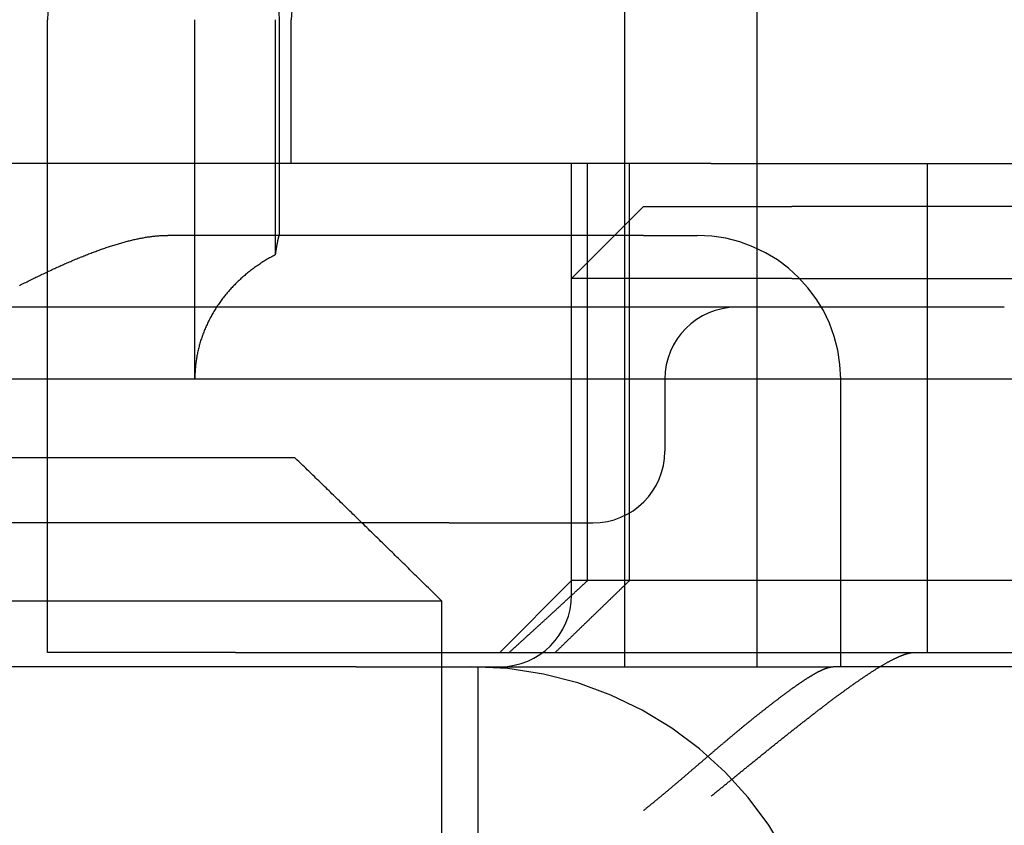
# Model space of a CAD drawing. Extents: x 179 to 1529, y 319 to 1369.
# Drawn here: x 425 to 432, y 1307 to 1312 of the extents above; entities that cross this region are included whole.
import ezdxf

# ---------------------------------------------------------------- set-up
doc = ezdxf.new("R2010")
doc.units = 0
doc.header["$LTSCALE"] = 4
doc.linetypes.add('HIDDEN', pattern=[9.525, 6.35, -3.175])
for name, color, linetype in [('AM_3', 2, 'HIDDEN'), ('OBRYS', 7, 'CONTINUOUS'), ('SKRYTÁ__ISO_', 2, 'HIDDEN'), ('VIDITELNÁ__ISO_', 7, 'CONTINUOUS')]:
    doc.layers.add(name, color=color, linetype=linetype)

# ---------------------------------------------------------------- blocks, each defined once
blk = doc.blocks.new('A$C4B7440DB')
at = {"layer": 'SKRYTÁ__ISO_'}
for p, q in [((14.5, 3.767), (14.5, 25.767)), ((13.5, 9.4182), (13.5, 20.1157)), ((15, 9.4182), (15, 20.1157)), ((12.5, 10.0651), (12.5, 14.267)), ((16, 7.5955), (16, 13.5955)), ((12.6, 10.9067), (12.6, 12.2145)), ((12.6, 12.2145), (17, 12.2145)), ((15.5, 8.067), (15.5, 11.3761)), ((14.5, 11.1888), (17, 11.1888)), ((12.6, 10.9067), (12.6, 6.5272)), ((17, 10.6296), (15.364, 10.6296)), ((15.5, 10.5998), (17, 10.5998)), ((16, 10.5174), (17, 10.5174)), ((12.5, 10.0651), (12.5, 9.3577)), ((13.5, 9.4182), (13.5, 8.4182)), ((15, 7.4182), (15, 9.4182)), ((12.5, 9.3577), (12.5, 7.0958)), ((5.5, 9.217), (12.5, 9.217)), ((13.1, 8.567), (12.6, 9.067)), ((13, 8.567), (15.2, 8.567)), ((13.1, 3.567), (13.1, 8.567)), ((13.1, 8.567), (16, 8.567)), ((15.2, 7.2773), (15.2, 8.567)), ((15.7, 8.067), (15.2, 8.567)), ((13.1, 8.4551), (16, 8.4551)), ((17.5, 8.1998), (12.5, 8.1998)), ((13.1, 8.1631), (16, 8.1631)), ((15.5, 8.067), (15.5, 7.6941)), ((15.7, 8.067), (15.7, 7.0352)), ((14.5, 7.9182), (14, 7.9182)), ((16, 7.5955), (16, 6.0912)), ((15, 5.5557), (15, 7.4182)), ((12.5, 7.2763), (17.5, 7.2763)), ((15.2, 7.0352), (15.2, 7.2773)), ((12.5, 7.0958), (12.5, 6.7457)), ((15.2, 7.0352), (15.2, 5.0987)), ((15.7, 5.0987), (15.7, 7.0352)), ((12.5, 5.431), (12.5, 6.7457)), ((12.5, 6.6941), (14.5, 6.6941)), ((12.6, 6.5272), (12.6, 6.1784)), ((12.6, 6.1784), (12.6, 1.7774)), ((12.6, 6.0912), (16, 6.0912)), ((16, 6.0912), (16, 3.567))]:
    blk.add_line(p, q, dxfattribs=at)
for points in [[(15.1509, 12.4099, 0), (15.1554, 12.401, 0), (15.1599, 12.392, 0), (15.1644, 12.3831, 0), (15.1689, 12.3742, 0), (15.1734, 12.3653, 0), (15.1778, 12.3564, 0), (15.1822, 12.3475, 0), (15.1867, 12.3386, 0), (15.191, 12.3297, 0), (15.1954, 12.3209, 0), (15.1997, 12.312, 0), (15.2041, 12.3032, 0), (15.2084, 12.2944, 0), (15.2127, 12.2856, 0), (15.2169, 12.2768, 0), (15.2212, 12.268, 0), (15.2254, 12.2592, 0), (15.2296, 12.2504, 0), (15.2337, 12.2417, 0), (15.2379, 12.233, 0), (15.242, 12.2242, 0), (15.2461, 12.2155, 0), (15.2502, 12.2068, 0), (15.2543, 12.1981, 0), (15.2583, 12.1895, 0), (15.2623, 12.1808, 0), (15.2663, 12.1722, 0), (15.2703, 12.1635, 0), (15.2742, 12.1549, 0), (15.2781, 12.1463, 0), (15.282, 12.1377, 0), (15.2859, 12.1291, 0), (15.2897, 12.1205, 0), (15.2935, 12.112, 0), (15.2973, 12.1034, 0), (15.3011, 12.0949, 0), (15.3048, 12.0864, 0), (15.3085, 12.0779, 0), (15.3122, 12.0694, 0), (15.3159, 12.061, 0), (15.3195, 12.0525, 0), (15.3231, 12.0441, 0), (15.3267, 12.0356, 0), (15.3302, 12.0272, 0), (15.3338, 12.0188, 0), (15.3372, 12.0105, 0), (15.3407, 12.0021, 0), (15.3441, 11.9937, 0), (15.3476, 11.9854, 0), (15.3509, 11.9771, 0), (15.3543, 11.9688, 0), (15.3576, 11.9605, 0), (15.3609, 11.9522, 0), (15.3641, 11.944, 0), (15.3674, 11.9357, 0), (15.3706, 11.9275, 0), (15.3737, 11.9193, 0), (15.3769, 11.9111, 0), (15.38, 11.9029, 0), (15.383, 11.8948, 0), (15.3861, 11.8866, 0), (15.3891, 11.8785, 0), (15.3921, 11.8704, 0), (15.395, 11.8623, 0), (15.3979, 11.8542, 0), (15.4008, 11.8462, 0), (15.4036, 11.8381, 0), (15.4064, 11.8301, 0), (15.4092, 11.8221, 0), (15.412, 11.8141, 0), (15.4147, 11.8061, 0), (15.4174, 11.7982, 0), (15.42, 11.7902, 0), (15.4226, 11.7823, 0), (15.4252, 11.7744, 0), (15.4277, 11.7665, 0), (15.4303, 11.7587, 0), (15.4327, 11.7508, 0), (15.4352, 11.743, 0), (15.4375, 11.7352, 0), (15.4399, 11.7274, 0), (15.4422, 11.7196, 0), (15.4445, 11.7119, 0), (15.4467, 11.7041, 0), (15.4489, 11.6964, 0), (15.4511, 11.6887, 0), (15.4532, 11.681, 0), (15.4553, 11.6734, 0), (15.4573, 11.6657, 0), (15.4593, 11.6581, 0), (15.4613, 11.6505, 0), (15.4632, 11.6429, 0), (15.4651, 11.6353, 0), (15.4669, 11.6278, 0), (15.4687, 11.6202, 0), (15.4704, 11.6127, 0), (15.4721, 11.6052, 0), (15.4738, 11.5978, 0), (15.4754, 11.5903, 0), (15.4769, 11.5829, 0), (15.4784, 11.5755, 0), (15.4799, 11.5681, 0), (15.4813, 11.5607, 0), (15.4827, 11.5533, 0), (15.484, 11.546, 0), (15.4852, 11.5387, 0), (15.4865, 11.5314, 0), (15.4876, 11.5241, 0), (15.4888, 11.5169, 0), (15.4898, 11.5096, 0), (15.4908, 11.5024, 0), (15.4918, 11.4952, 0), (15.4927, 11.488, 0), (15.4936, 11.4809, 0), (15.4944, 11.4738, 0), (15.4952, 11.4666, 0), (15.4959, 11.4596, 0), (15.4965, 11.4525, 0), (15.4971, 11.4454, 0), (15.4977, 11.4384, 0), (15.4981, 11.4314, 0), (15.4986, 11.4244, 0), (15.499, 11.4174, 0), (15.4993, 11.4105, 0), (15.4995, 11.4036, 0), (15.4997, 11.3967, 0), (15.4999, 11.3898, 0), (15.5, 11.3829, 0), (15.5, 11.3761, 0)], [(15.364, 10.6296, 0), (15.3599, 10.6375, 0), (15.3557, 10.6454, 0), (15.3514, 10.6532, 0), (15.3471, 10.661, 0), (15.3428, 10.6688, 0), (15.3383, 10.6765, 0), (15.3339, 10.6842, 0), (15.3293, 10.6918, 0), (15.3248, 10.6994, 0), (15.3201, 10.707, 0), (15.3154, 10.7145, 0), (15.3107, 10.7219, 0), (15.3059, 10.7293, 0), (15.301, 10.7367, 0), (15.2961, 10.7441, 0), (15.2912, 10.7513, 0), (15.2862, 10.7586, 0), (15.2811, 10.7658, 0), (15.276, 10.7729, 0), (15.2708, 10.78, 0), (15.2656, 10.7871, 0), (15.2603, 10.7941, 0), (15.255, 10.801, 0), (15.2497, 10.8079, 0), (15.2442, 10.8148, 0), (15.2388, 10.8216, 0), (15.2333, 10.8283, 0), (15.2277, 10.8351, 0), (15.2221, 10.8417, 0), (15.2164, 10.8483, 0), (15.2107, 10.8549, 0), (15.2049, 10.8614, 0), (15.1991, 10.8678, 0), (15.1933, 10.8742, 0), (15.1874, 10.8805, 0), (15.1815, 10.8868, 0), (15.1755, 10.893, 0), (15.1694, 10.8992, 0), (15.1634, 10.9053, 0), (15.1572, 10.9114, 0), (15.1511, 10.9174, 0), (15.1449, 10.9233, 0), (15.1386, 10.9292, 0), (15.1323, 10.9351, 0), (15.126, 10.9408, 0), (15.1196, 10.9466, 0), (15.1132, 10.9522, 0), (15.1067, 10.9578, 0), (15.1002, 10.9633, 0), (15.0937, 10.9688, 0), (15.0871, 10.9742, 0), (15.0805, 10.9796, 0), (15.0739, 10.9849, 0), (15.0672, 10.9901, 0), (15.0604, 10.9953, 0), (15.0537, 11.0004, 0), (15.0469, 11.0055, 0), (15.04, 11.0105, 0), (15.0331, 11.0154, 0), (15.0262, 11.0203, 0), (15.0193, 11.0251, 0), (15.0123, 11.0298, 0), (15.0053, 11.0345, 0), (14.9982, 11.0391, 0), (14.9912, 11.0436, 0), (14.984, 11.0481, 0), (14.9769, 11.0525, 0), (14.9697, 11.0568, 0), (14.9625, 11.0611, 0), (14.9553, 11.0653, 0), (14.948, 11.0695, 0), (14.9407, 11.0735, 0), (14.9334, 11.0776, 0), (14.926, 11.0815, 0), (14.9186, 11.0854, 0), (14.9112, 11.0892, 0), (14.9038, 11.0929, 0), (14.8963, 11.0966, 0), (14.8888, 11.1002, 0), (14.8813, 11.1037, 0), (14.8737, 11.1072, 0), (14.8662, 11.1106, 0), (14.8586, 11.1139, 0), (14.8509, 11.1172, 0), (14.8433, 11.1204, 0), (14.8356, 11.1235, 0), (14.8279, 11.1265, 0), (14.8202, 11.1295, 0), (14.8125, 11.1324, 0), (14.8048, 11.1352, 0), (14.797, 11.138, 0), (14.7892, 11.1407, 0), (14.7814, 11.1433, 0), (14.7736, 11.1459, 0), (14.7657, 11.1483, 0), (14.7578, 11.1507, 0), (14.75, 11.1531, 0), (14.7421, 11.1553, 0), (14.7341, 11.1575, 0), (14.7262, 11.1596, 0), (14.7183, 11.1617, 0), (14.7103, 11.1636, 0), (14.7023, 11.1655, 0), (14.6943, 11.1673, 0), (14.6863, 11.1691, 0), (14.6783, 11.1708, 0), (14.6703, 11.1724, 0), (14.6623, 11.1739, 0), (14.6542, 11.1753, 0), (14.6462, 11.1767, 0), (14.6381, 11.178, 0), (14.63, 11.1793, 0), (14.6219, 11.1804, 0), (14.6138, 11.1815, 0), (14.6057, 11.1825, 0), (14.5976, 11.1834, 0), (14.5895, 11.1843, 0), (14.5814, 11.1851, 0), (14.5733, 11.1858, 0), (14.5651, 11.1864, 0), (14.557, 11.187, 0), (14.5489, 11.1875, 0), (14.5407, 11.1879, 0), (14.5326, 11.1882, 0), (14.5244, 11.1885, 0), (14.5163, 11.1887, 0), (14.5081, 11.1888, 0), (14.5, 11.1888, 0)], [(15.5, 10.6019, 0), (15.5, 10.6019, 0), (15.5, 10.602, 0), (15.5, 10.6021, 0), (15.4999, 10.6021, 0), (15.4999, 10.6022, 0), (15.4999, 10.6023, 0), (15.4998, 10.6023, 0), (15.4998, 10.6024, 0), (15.4997, 10.6025, 0), (15.4996, 10.6025, 0), (15.4996, 10.6026, 0), (15.4995, 10.6027, 0), (15.4994, 10.6028, 0), (15.4993, 10.6028, 0), (15.4992, 10.6029, 0), (15.4991, 10.603, 0), (15.4989, 10.6031, 0), (15.4988, 10.6031, 0), (15.4987, 10.6032, 0), (15.4985, 10.6033, 0), (15.4984, 10.6034, 0), (15.4982, 10.6035, 0), (15.498, 10.6035, 0), (15.4979, 10.6036, 0), (15.4977, 10.6037, 0), (15.4975, 10.6038, 0), (15.4973, 10.6039, 0), (15.4971, 10.604, 0), (15.4969, 10.6041, 0), (15.4967, 10.6042, 0), (15.4964, 10.6043, 0), (15.4962, 10.6043, 0), (15.496, 10.6044, 0), (15.4957, 10.6045, 0), (15.4955, 10.6046, 0), (15.4952, 10.6047, 0), (15.4949, 10.6048, 0), (15.4946, 10.6049, 0), (15.4944, 10.605, 0), (15.4941, 10.6051, 0), (15.4938, 10.6052, 0), (15.4934, 10.6053, 0), (15.4931, 10.6054, 0), (15.4928, 10.6055, 0), (15.4925, 10.6056, 0), (15.4921, 10.6057, 0), (15.4918, 10.6058, 0), (15.4914, 10.606, 0), (15.4911, 10.6061, 0), (15.4907, 10.6062, 0), (15.4903, 10.6063, 0), (15.49, 10.6064, 0), (15.4896, 10.6065, 0), (15.4892, 10.6066, 0), (15.4888, 10.6067, 0), (15.4883, 10.6068, 0), (15.4879, 10.607, 0), (15.4875, 10.6071, 0), (15.4871, 10.6072, 0), (15.4866, 10.6073, 0), (15.4862, 10.6074, 0), (15.4857, 10.6076, 0), (15.4852, 10.6077, 0), (15.4848, 10.6078, 0), (15.4843, 10.6079, 0), (15.4838, 10.608, 0), (15.4833, 10.6082, 0), (15.4828, 10.6083, 0), (15.4823, 10.6084, 0), (15.4818, 10.6086, 0), (15.4812, 10.6087, 0), (15.4807, 10.6088, 0), (15.4802, 10.6089, 0), (15.4796, 10.6091, 0), (15.4791, 10.6092, 0), (15.4785, 10.6093, 0), (15.4779, 10.6095, 0), (15.4774, 10.6096, 0), (15.4768, 10.6097, 0), (15.4762, 10.6099, 0), (15.4756, 10.61, 0), (15.475, 10.6101, 0), (15.4743, 10.6103, 0), (15.4737, 10.6104, 0), (15.4731, 10.6106, 0), (15.4725, 10.6107, 0), (15.4718, 10.6108, 0), (15.4712, 10.611, 0), (15.4705, 10.6111, 0), (15.4698, 10.6113, 0), (15.4692, 10.6114, 0), (15.4685, 10.6116, 0), (15.4678, 10.6117, 0), (15.4671, 10.6119, 0), (15.4664, 10.612, 0), (15.4657, 10.6122, 0), (15.4649, 10.6123, 0), (15.4642, 10.6125, 0), (15.4635, 10.6126, 0), (15.4627, 10.6128, 0), (15.462, 10.6129, 0), (15.4612, 10.6131, 0), (15.4604, 10.6132, 0), (15.4597, 10.6134, 0), (15.4589, 10.6135, 0), (15.4581, 10.6137, 0), (15.4573, 10.6139, 0), (15.4565, 10.614, 0), (15.4557, 10.6142, 0), (15.4549, 10.6143, 0), (15.454, 10.6145, 0), (15.4532, 10.6147, 0), (15.4524, 10.6148, 0), (15.4515, 10.615, 0), (15.4507, 10.6152, 0), (15.4498, 10.6153, 0), (15.4489, 10.6155, 0), (15.448, 10.6157, 0), (15.4472, 10.6158, 0), (15.4463, 10.616, 0), (15.4454, 10.6162, 0), (15.4444, 10.6163, 0), (15.4435, 10.6165, 0), (15.4426, 10.6167, 0), (15.4417, 10.6168, 0), (15.4407, 10.617, 0), (15.4398, 10.6172, 0), (15.4388, 10.6174, 0), (15.4379, 10.6175, 0), (15.4369, 10.6177, 0), (15.4359, 10.6179, 0), (15.4349, 10.6181, 0), (15.4339, 10.6183, 0), (15.4329, 10.6184, 0), (15.4319, 10.6186, 0), (15.4309, 10.6188, 0), (15.4299, 10.619, 0), (15.4288, 10.6192, 0), (15.4278, 10.6193, 0), (15.4268, 10.6195, 0), (15.4257, 10.6197, 0), (15.4246, 10.6199, 0), (15.4236, 10.6201, 0), (15.4225, 10.6203, 0), (15.4214, 10.6204, 0), (15.4203, 10.6206, 0), (15.4192, 10.6208, 0), (15.4181, 10.621, 0), (15.417, 10.6212, 0), (15.4159, 10.6214, 0), (15.4147, 10.6216, 0), (15.4136, 10.6218, 0), (15.4125, 10.622, 0), (15.4113, 10.6222, 0), (15.4102, 10.6224, 0), (15.409, 10.6225, 0), (15.4078, 10.6227, 0), (15.4067, 10.6229, 0), (15.4055, 10.6231, 0), (15.4043, 10.6233, 0), (15.4031, 10.6235, 0), (15.4019, 10.6237, 0), (15.4007, 10.6239, 0), (15.3994, 10.6241, 0), (15.3982, 10.6243, 0), (15.397, 10.6245, 0), (15.3957, 10.6247, 0), (15.3945, 10.6249, 0), (15.3932, 10.6251, 0), (15.392, 10.6253, 0), (15.3907, 10.6255, 0), (15.3894, 10.6257, 0), (15.3882, 10.6259, 0), (15.3869, 10.6261, 0), (15.3856, 10.6263, 0), (15.3843, 10.6265, 0), (15.383, 10.6267, 0), (15.3817, 10.6269, 0), (15.3803, 10.6271, 0), (15.379, 10.6273, 0), (15.3777, 10.6275, 0), (15.3763, 10.6278, 0), (15.375, 10.628, 0), (15.3736, 10.6282, 0), (15.3723, 10.6284, 0), (15.3709, 10.6286, 0), (15.3695, 10.6288, 0), (15.3682, 10.629, 0), (15.3668, 10.6292, 0), (15.3654, 10.6294, 0), (15.364, 10.6296, 0)], [(12.6, 9.0006, 0), (12.6037, 8.9965, 0), (12.6074, 8.9924, 0), (12.6111, 8.9883, 0), (12.6148, 8.9842, 0), (12.6185, 8.9801, 0), (12.6222, 8.976, 0), (12.626, 8.9719, 0), (12.6297, 8.9678, 0), (12.6334, 8.9637, 0), (12.6372, 8.9596, 0), (12.6409, 8.9555, 0), (12.6446, 8.9514, 0), (12.6484, 8.9472, 0), (12.6521, 8.9431, 0), (12.6559, 8.939, 0), (12.6596, 8.9349, 0), (12.6634, 8.9307, 0), (12.6671, 8.9266, 0), (12.6709, 8.9225, 0), (12.6746, 8.9183, 0), (12.6784, 8.9142, 0), (12.6822, 8.91, 0), (12.686, 8.9059, 0), (12.6897, 8.9017, 0), (12.6935, 8.8976, 0), (12.6973, 8.8934, 0), (12.7011, 8.8893, 0), (12.7049, 8.8851, 0), (12.7087, 8.8809, 0), (12.7125, 8.8767, 0), (12.7163, 8.8726, 0), (12.7201, 8.8684, 0), (12.7239, 8.8642, 0), (12.7277, 8.86, 0), (12.7315, 8.8559, 0), (12.7353, 8.8517, 0), (12.7391, 8.8475, 0), (12.743, 8.8433, 0), (12.7468, 8.8391, 0), (12.7506, 8.8349, 0), (12.7544, 8.8307, 0), (12.7583, 8.8265, 0), (12.7621, 8.8223, 0), (12.766, 8.8181, 0), (12.7698, 8.8139, 0), (12.7737, 8.8097, 0), (12.7775, 8.8055, 0), (12.7814, 8.8012, 0), (12.7852, 8.797, 0), (12.7891, 8.7928, 0), (12.793, 8.7886, 0), (12.7968, 8.7843, 0), (12.8007, 8.7801, 0), (12.8046, 8.7759, 0), (12.8085, 8.7716, 0), (12.8123, 8.7674, 0), (12.8162, 8.7631, 0), (12.8201, 8.7589, 0), (12.824, 8.7546, 0), (12.8279, 8.7504, 0), (12.8318, 8.7461, 0), (12.8357, 8.7419, 0), (12.8396, 8.7376, 0), (12.8435, 8.7333, 0), (12.8474, 8.7291, 0), (12.8513, 8.7248, 0), (12.8552, 8.7205, 0), (12.8592, 8.7163, 0), (12.8631, 8.712, 0), (12.867, 8.7077, 0), (12.8709, 8.7034, 0), (12.8749, 8.6991, 0), (12.8788, 8.6949, 0), (12.8828, 8.6906, 0), (12.8867, 8.6863, 0), (12.8906, 8.682, 0), (12.8946, 8.6777, 0), (12.8985, 8.6734, 0), (12.9025, 8.6691, 0), (12.9065, 8.6648, 0), (12.9104, 8.6605, 0), (12.9144, 8.6562, 0), (12.9183, 8.6518, 0), (12.9223, 8.6475, 0), (12.9263, 8.6432, 0), (12.9303, 8.6389, 0), (12.9342, 8.6346, 0), (12.9382, 8.6303, 0), (12.9422, 8.6259, 0), (12.9462, 8.6216, 0), (12.9502, 8.6173, 0), (12.9542, 8.6129, 0), (12.9582, 8.6086, 0), (12.9622, 8.6042, 0), (12.9662, 8.5999, 0), (12.9702, 8.5955, 0), (12.9742, 8.5912, 0), (12.9782, 8.5869, 0), (12.9822, 8.5825, 0), (12.9863, 8.5781, 0), (12.9903, 8.5738, 0), (12.9943, 8.5694, 0), (12.9983, 8.565, 0), (13.0024, 8.5607, 0), (13.0064, 8.5563, 0), (13.0104, 8.5519, 0), (13.0145, 8.5476, 0), (13.0185, 8.5432, 0), (13.0226, 8.5388, 0), (13.0266, 8.5344, 0), (13.0307, 8.53, 0), (13.0347, 8.5257, 0), (13.0388, 8.5213, 0), (13.0428, 8.5169, 0), (13.0469, 8.5125, 0), (13.051, 8.5081, 0), (13.055, 8.5037, 0), (13.0591, 8.4993, 0), (13.0632, 8.4949, 0), (13.0673, 8.4905, 0), (13.0713, 8.4861, 0), (13.0754, 8.4817, 0), (13.0795, 8.4772, 0), (13.0836, 8.4728, 0), (13.0877, 8.4684, 0), (13.0918, 8.464, 0), (13.0959, 8.4596, 0), (13.1, 8.4551, 0)], [(13.1, 8.1631, 0), (13.0963, 8.167, 0), (13.0926, 8.1708, 0), (13.0889, 8.1746, 0), (13.0851, 8.1785, 0), (13.0814, 8.1824, 0), (13.0777, 8.1862, 0), (13.074, 8.1901, 0), (13.0702, 8.1939, 0), (13.0665, 8.1978, 0), (13.0628, 8.2017, 0), (13.059, 8.2056, 0), (13.0553, 8.2095, 0), (13.0515, 8.2133, 0), (13.0478, 8.2172, 0), (13.044, 8.2211, 0), (13.0403, 8.225, 0), (13.0365, 8.2289, 0), (13.0328, 8.2328, 0), (13.029, 8.2367, 0), (13.0252, 8.2406, 0), (13.0215, 8.2445, 0), (13.0177, 8.2484, 0), (13.0139, 8.2523, 0), (13.0101, 8.2562, 0), (13.0064, 8.2601, 0), (13.0026, 8.2641, 0), (12.9988, 8.268, 0), (12.995, 8.2719, 0), (12.9912, 8.2759, 0), (12.9874, 8.2798, 0), (12.9836, 8.2837, 0), (12.9798, 8.2877, 0), (12.976, 8.2916, 0), (12.9722, 8.2956, 0), (12.9683, 8.2995, 0), (12.9645, 8.3034, 0), (12.9607, 8.3074, 0), (12.9569, 8.3114, 0), (12.9531, 8.3153, 0), (12.9492, 8.3193, 0), (12.9454, 8.3233, 0), (12.9416, 8.3272, 0), (12.9377, 8.3312, 0), (12.9339, 8.3352, 0), (12.93, 8.3392, 0), (12.9262, 8.3431, 0), (12.9223, 8.3471, 0), (12.9185, 8.3511, 0), (12.9146, 8.3551, 0), (12.9108, 8.3591, 0), (12.9069, 8.3631, 0), (12.903, 8.3671, 0), (12.8992, 8.3711, 0), (12.8953, 8.3751, 0), (12.8914, 8.3791, 0), (12.8875, 8.3832, 0), (12.8836, 8.3872, 0), (12.8798, 8.3912, 0), (12.8759, 8.3952, 0), (12.872, 8.3992, 0), (12.8681, 8.4033, 0), (12.8642, 8.4073, 0), (12.8603, 8.4113, 0), (12.8564, 8.4154, 0), (12.8525, 8.4194, 0), (12.8486, 8.4235, 0), (12.8446, 8.4275, 0), (12.8407, 8.4316, 0), (12.8368, 8.4356, 0), (12.8329, 8.4397, 0), (12.829, 8.4437, 0), (12.825, 8.4478, 0), (12.8211, 8.4519, 0), (12.8172, 8.4559, 0), (12.8132, 8.46, 0), (12.8093, 8.4641, 0), (12.8053, 8.4682, 0), (12.8014, 8.4722, 0), (12.7974, 8.4763, 0), (12.7935, 8.4804, 0), (12.7895, 8.4845, 0), (12.7856, 8.4886, 0), (12.7816, 8.4927, 0), (12.7776, 8.4968, 0), (12.7737, 8.5009, 0), (12.7697, 8.505, 0), (12.7657, 8.5091, 0), (12.7617, 8.5132, 0), (12.7577, 8.5174, 0), (12.7538, 8.5215, 0), (12.7498, 8.5256, 0), (12.7458, 8.5297, 0), (12.7418, 8.5338, 0), (12.7378, 8.538, 0), (12.7338, 8.5421, 0), (12.7298, 8.5463, 0), (12.7258, 8.5504, 0), (12.7218, 8.5545, 0), (12.7177, 8.5587, 0), (12.7137, 8.5628, 0), (12.7097, 8.567, 0), (12.7057, 8.5711, 0), (12.7017, 8.5753, 0), (12.6976, 8.5795, 0), (12.6936, 8.5836, 0), (12.6896, 8.5878, 0), (12.6855, 8.592, 0), (12.6815, 8.5961, 0), (12.6774, 8.6003, 0), (12.6734, 8.6045, 0), (12.6693, 8.6087, 0), (12.6653, 8.6129, 0), (12.6612, 8.6171, 0), (12.6572, 8.6213, 0), (12.6531, 8.6255, 0), (12.649, 8.6296, 0), (12.645, 8.6339, 0), (12.6409, 8.6381, 0), (12.6368, 8.6423, 0), (12.6327, 8.6465, 0), (12.6287, 8.6507, 0), (12.6246, 8.6549, 0), (12.6205, 8.6591, 0), (12.6164, 8.6634, 0), (12.6123, 8.6676, 0), (12.6082, 8.6718, 0), (12.6041, 8.6761, 0), (12.6, 8.6803, 0)], [(11.5, 8.067, 0), (11.5025, 8.0638, 0), (11.5051, 8.0606, 0), (11.5076, 8.0574, 0), (11.5102, 8.0543, 0), (11.5127, 8.0511, 0), (11.5153, 8.0479, 0), (11.5178, 8.0448, 0), (11.5204, 8.0416, 0), (11.523, 8.0384, 0), (11.5255, 8.0353, 0), (11.5281, 8.0321, 0), (11.5307, 8.0289, 0), (11.5332, 8.0258, 0), (11.5358, 8.0226, 0), (11.5384, 8.0194, 0), (11.541, 8.0162, 0), (11.5435, 8.0131, 0), (11.5461, 8.0099, 0), (11.5487, 8.0068, 0), (11.5513, 8.0036, 0), (11.5539, 8.0004, 0), (11.5564, 7.9973, 0), (11.559, 7.9941, 0), (11.5616, 7.991, 0), (11.5642, 7.9878, 0), (11.5668, 7.9846, 0), (11.5694, 7.9815, 0), (11.572, 7.9783, 0), (11.5746, 7.9752, 0), (11.5772, 7.972, 0), (11.5798, 7.9689, 0), (11.5824, 7.9657, 0), (11.585, 7.9626, 0), (11.5876, 7.9594, 0), (11.5902, 7.9562, 0), (11.5928, 7.9531, 0), (11.5955, 7.95, 0), (11.5981, 7.9468, 0), (11.6007, 7.9436, 0), (11.6033, 7.9405, 0), (11.6059, 7.9374, 0), (11.6085, 7.9342, 0), (11.6111, 7.9311, 0), (11.6138, 7.9279, 0), (11.6164, 7.9248, 0), (11.619, 7.9216, 0), (11.6216, 7.9185, 0), (11.6242, 7.9154, 0), (11.6269, 7.9122, 0), (11.6295, 7.9091, 0), (11.6321, 7.9059, 0), (11.6347, 7.9028, 0), (11.6374, 7.8997, 0), (11.64, 7.8966, 0), (11.6426, 7.8934, 0), (11.6453, 7.8903, 0), (11.6479, 7.8872, 0), (11.6505, 7.884, 0), (11.6531, 7.8809, 0), (11.6558, 7.8778, 0), (11.6584, 7.8746, 0), (11.661, 7.8715, 0), (11.6637, 7.8684, 0), (11.6663, 7.8653, 0), (11.6689, 7.8622, 0), (11.6716, 7.859, 0), (11.6742, 7.8559, 0), (11.6768, 7.8528, 0), (11.6795, 7.8497, 0), (11.6821, 7.8466, 0), (11.6848, 7.8435, 0), (11.6874, 7.8403, 0), (11.69, 7.8372, 0), (11.6927, 7.8341, 0), (11.6953, 7.831, 0), (11.6979, 7.8279, 0), (11.7006, 7.8248, 0), (11.7032, 7.8217, 0), (11.7058, 7.8186, 0), (11.7085, 7.8155, 0), (11.7111, 7.8124, 0), (11.7137, 7.8093, 0), (11.7164, 7.8062, 0), (11.719, 7.8031, 0), (11.7217, 7.8, 0), (11.7243, 7.7969, 0), (11.7269, 7.7938, 0), (11.7296, 7.7908, 0), (11.7322, 7.7877, 0), (11.7348, 7.7846, 0), (11.7375, 7.7815, 0), (11.7401, 7.7784, 0), (11.7427, 7.7753, 0), (11.7453, 7.7722, 0), (11.748, 7.7692, 0), (11.7506, 7.7661, 0), (11.7532, 7.763, 0), (11.7559, 7.7599, 0), (11.7585, 7.7569, 0), (11.7611, 7.7538, 0), (11.7637, 7.7507, 0), (11.7664, 7.7477, 0), (11.769, 7.7446, 0), (11.7716, 7.7415, 0), (11.7742, 7.7385, 0), (11.7769, 7.7354, 0), (11.7795, 7.7323, 0), (11.7821, 7.7293, 0), (11.7847, 7.7262, 0), (11.7873, 7.7232, 0), (11.7899, 7.7201, 0), (11.7926, 7.7171, 0), (11.7952, 7.714, 0), (11.7978, 7.711, 0), (11.8004, 7.7079, 0), (11.803, 7.7049, 0), (11.8056, 7.7018, 0), (11.8082, 7.6988, 0), (11.8108, 7.6958, 0), (11.8134, 7.6927, 0), (11.816, 7.6897, 0), (11.8186, 7.6867, 0), (11.8212, 7.6836, 0), (11.8238, 7.6806, 0), (11.8264, 7.6776, 0), (11.829, 7.6745, 0), (11.8316, 7.6715, 0), (11.8342, 7.6685, 0), (11.8368, 7.6655, 0), (11.8394, 7.6624, 0), (11.842, 7.6594, 0), (11.8446, 7.6564, 0), (11.8471, 7.6534, 0), (11.8497, 7.6504, 0), (11.8523, 7.6474, 0), (11.8549, 7.6444, 0), (11.8575, 7.6413, 0), (11.8601, 7.6383, 0), (11.8627, 7.6352, 0), (11.8653, 7.6322, 0), (11.868, 7.6291, 0), (11.8706, 7.6261, 0), (11.8732, 7.623, 0), (11.8759, 7.6199, 0), (11.8785, 7.6168, 0), (11.8811, 7.6137, 0), (11.8838, 7.6106, 0), (11.8864, 7.6075, 0), (11.8891, 7.6044, 0), (11.8918, 7.6013, 0), (11.8944, 7.5982, 0), (11.8971, 7.5951, 0), (11.8998, 7.592, 0), (11.9025, 7.5888, 0), (11.9051, 7.5857, 0), (11.9078, 7.5825, 0), (11.9105, 7.5794, 0), (11.9132, 7.5762, 0), (11.9159, 7.5731, 0), (11.9186, 7.5699, 0), (11.9213, 7.5667, 0), (11.924, 7.5636, 0), (11.9268, 7.5604, 0), (11.9295, 7.5572, 0), (11.9322, 7.554, 0), (11.9349, 7.5508, 0), (11.9377, 7.5476, 0), (11.9404, 7.5444, 0), (11.9431, 7.5412, 0), (11.9459, 7.5379, 0), (11.9486, 7.5347, 0), (11.9513, 7.5315, 0), (11.9541, 7.5282, 0), (11.9568, 7.525, 0), (11.9596, 7.5218, 0), (11.9623, 7.5185, 0), (11.9651, 7.5153, 0), (11.9679, 7.512, 0), (11.9706, 7.5088, 0), (11.9734, 7.5055, 0), (11.9761, 7.5022, 0), (11.9789, 7.4989, 0), (11.9817, 7.4957, 0), (11.9845, 7.4924, 0), (11.9872, 7.4891, 0), (11.99, 7.4858, 0), (11.9928, 7.4825, 0), (11.9956, 7.4792, 0), (11.9983, 7.4759, 0), (12.0011, 7.4726, 0), (12.0039, 7.4693, 0), (12.0067, 7.466, 0), (12.0095, 7.4627, 0), (12.0123, 7.4593, 0), (12.015, 7.456, 0), (12.0178, 7.4527, 0), (12.0206, 7.4494, 0), (12.0234, 7.446, 0), (12.0262, 7.4427, 0), (12.029, 7.4394, 0), (12.0318, 7.436, 0), (12.0346, 7.4326, 0), (12.0374, 7.4293, 0), (12.0402, 7.4259, 0), (12.043, 7.4226, 0), (12.0458, 7.4192, 0), (12.0486, 7.4159, 0), (12.0514, 7.4125, 0), (12.0542, 7.4091, 0), (12.0569, 7.4058, 0), (12.0597, 7.4024, 0), (12.0625, 7.399, 0), (12.0653, 7.3956, 0), (12.0681, 7.3922, 0), (12.0709, 7.3888, 0), (12.0737, 7.3854, 0), (12.0765, 7.3821, 0), (12.0793, 7.3787, 0), (12.0821, 7.3753, 0), (12.0849, 7.3719, 0), (12.0877, 7.3685, 0), (12.0905, 7.3651, 0), (12.0933, 7.3617, 0), (12.0961, 7.3582, 0), (12.0988, 7.3548, 0), (12.1016, 7.3514, 0), (12.1044, 7.348, 0), (12.1072, 7.3446, 0), (12.11, 7.3412, 0), (12.1128, 7.3377, 0), (12.1155, 7.3343, 0), (12.1183, 7.3309, 0), (12.1211, 7.3275, 0), (12.1239, 7.324, 0), (12.1266, 7.3206, 0), (12.1294, 7.3172, 0), (12.1322, 7.3137, 0), (12.1349, 7.3103, 0), (12.1377, 7.3069, 0), (12.1405, 7.3034, 0), (12.1432, 7.3, 0), (12.146, 7.2966, 0), (12.1487, 7.2931, 0), (12.1515, 7.2897, 0), (12.1542, 7.2862, 0), (12.157, 7.2828, 0), (12.1597, 7.2793, 0), (12.1625, 7.2759, 0), (12.1652, 7.2724, 0), (12.1679, 7.269, 0), (12.1707, 7.2655, 0), (12.1734, 7.2621, 0), (12.1761, 7.2586, 0), (12.1789, 7.2552, 0), (12.1816, 7.2518, 0), (12.1843, 7.2483, 0), (12.187, 7.2449, 0), (12.1897, 7.2414, 0), (12.1924, 7.238, 0), (12.1951, 7.2346, 0), (12.1978, 7.2312, 0), (12.2005, 7.2277, 0), (12.2031, 7.2243, 0), (12.2058, 7.2209, 0), (12.2085, 7.2175, 0), (12.2111, 7.2141, 0), (12.2138, 7.2107, 0), (12.2164, 7.2073, 0), (12.2191, 7.2039, 0), (12.2217, 7.2005, 0), (12.2244, 7.1971, 0), (12.227, 7.1938, 0), (12.2296, 7.1904, 0), (12.2322, 7.187, 0), (12.2348, 7.1837, 0), (12.2374, 7.1803, 0), (12.24, 7.1769, 0), (12.2426, 7.1736, 0), (12.2452, 7.1703, 0), (12.2478, 7.1669, 0), (12.2503, 7.1636, 0), (12.2529, 7.1602, 0), (12.2555, 7.1569, 0), (12.258, 7.1536, 0), (12.2605, 7.1503, 0), (12.2631, 7.147, 0), (12.2656, 7.1437, 0), (12.2681, 7.1404, 0), (12.2706, 7.1371, 0), (12.2731, 7.1338, 0), (12.2756, 7.1306, 0), (12.2781, 7.1273, 0), (12.2806, 7.124, 0), (12.283, 7.1208, 0), (12.2855, 7.1175, 0), (12.2879, 7.1143, 0), (12.2904, 7.111, 0), (12.2928, 7.1078, 0), (12.2952, 7.1046, 0), (12.2977, 7.1014, 0), (12.3001, 7.0982, 0), (12.3025, 7.095, 0), (12.3048, 7.0918, 0), (12.3072, 7.0886, 0), (12.3096, 7.0854, 0), (12.3119, 7.0822, 0), (12.3143, 7.0791, 0), (12.3166, 7.0759, 0), (12.319, 7.0728, 0), (12.3213, 7.0696, 0), (12.3236, 7.0665, 0), (12.3259, 7.0634, 0), (12.3282, 7.0602, 0), (12.3304, 7.0571, 0), (12.3327, 7.054, 0), (12.335, 7.0509, 0), (12.3372, 7.0479, 0), (12.3394, 7.0448, 0), (12.3417, 7.0417, 0), (12.3439, 7.0386, 0), (12.3461, 7.0356, 0), (12.3483, 7.0326, 0), (12.3504, 7.0295, 0), (12.3526, 7.0265, 0), (12.3548, 7.0235, 0), (12.3569, 7.0205, 0), (12.359, 7.0175, 0), (12.3611, 7.0145, 0), (12.3633, 7.0115, 0), (12.3653, 7.0086, 0), (12.3674, 7.0056, 0), (12.3695, 7.0027, 0), (12.3716, 6.9997, 0), (12.3736, 6.9968, 0), (12.3756, 6.9939, 0), (12.3776, 6.991, 0), (12.3797, 6.9881, 0), (12.3816, 6.9852, 0), (12.3836, 6.9823, 0), (12.3856, 6.9794, 0), (12.3875, 6.9766, 0), (12.3895, 6.9737, 0), (12.3914, 6.9709, 0), (12.3933, 6.9681, 0), (12.3952, 6.9652, 0), (12.3971, 6.9624, 0), (12.399, 6.9596, 0), (12.4008, 6.9569, 0), (12.4027, 6.9541, 0), (12.4045, 6.9513, 0), (12.4063, 6.9486, 0), (12.4081, 6.9459, 0), (12.4099, 6.9431, 0), (12.4117, 6.9404, 0), (12.4134, 6.9377, 0), (12.4152, 6.935, 0), (12.4169, 6.9323, 0), (12.4186, 6.9297, 0), (12.4203, 6.927, 0), (12.422, 6.9244, 0), (12.4236, 6.9217, 0), (12.4253, 6.9191, 0), (12.4269, 6.9165, 0), (12.4285, 6.9139, 0), (12.4301, 6.9113, 0), (12.4317, 6.9087, 0), (12.4333, 6.9062, 0), (12.4349, 6.9036, 0), (12.4364, 6.9011, 0), (12.4379, 6.8985, 0), (12.4394, 6.896, 0), (12.4409, 6.8935, 0), (12.4424, 6.891, 0), (12.4438, 6.8885, 0), (12.4453, 6.8861, 0), (12.4467, 6.8836, 0), (12.4481, 6.8812, 0), (12.4495, 6.8787, 0), (12.4509, 6.8763, 0), (12.4522, 6.8739, 0), (12.4536, 6.8715, 0), (12.4549, 6.8691, 0), (12.4562, 6.8668, 0), (12.4575, 6.8644, 0), (12.4588, 6.8621, 0), (12.46, 6.8597, 0), (12.4613, 6.8574, 0), (12.4625, 6.8551, 0), (12.4637, 6.8528, 0), (12.4649, 6.8505, 0), (12.466, 6.8483, 0), (12.4672, 6.846, 0), (12.4683, 6.8438, 0), (12.4694, 6.8416, 0), (12.4705, 6.8394, 0), (12.4716, 6.8372, 0), (12.4727, 6.835, 0), (12.4737, 6.8328, 0), (12.4747, 6.8307, 0), (12.4757, 6.8285, 0), (12.4767, 6.8264, 0), (12.4777, 6.8243, 0), (12.4786, 6.8222, 0), (12.4795, 6.8201, 0), (12.4805, 6.818, 0), (12.4813, 6.816, 0), (12.4822, 6.814, 0), (12.4831, 6.8119, 0), (12.4839, 6.8099, 0), (12.4847, 6.8079, 0), (12.4855, 6.806, 0), (12.4863, 6.804, 0), (12.487, 6.8021, 0), (12.4878, 6.8001, 0), (12.4885, 6.7982, 0), (12.4892, 6.7963, 0), (12.4898, 6.7944, 0), (12.4905, 6.7926, 0), (12.4911, 6.7907, 0), (12.4917, 6.7889, 0), (12.4923, 6.7871, 0), (12.4929, 6.7853, 0), (12.4934, 6.7835, 0), (12.494, 6.7817, 0), (12.4945, 6.78, 0), (12.495, 6.7782, 0), (12.4954, 6.7765, 0), (12.4959, 6.7748, 0), (12.4963, 6.7731, 0), (12.4967, 6.7715, 0), (12.497, 6.7698, 0), (12.4974, 6.7682, 0), (12.4977, 6.7666, 0), (12.498, 6.765, 0), (12.4983, 6.7634, 0), (12.4986, 6.7618, 0), (12.4988, 6.7603, 0), (12.4991, 6.7587, 0), (12.4993, 6.7572, 0), (12.4994, 6.7557, 0), (12.4996, 6.7542, 0), (12.4997, 6.7528, 0), (12.4998, 6.7513, 0), (12.4999, 6.7499, 0), (12.5, 6.7485, 0), (12.5, 6.7471, 0), (12.5, 6.7457, 0)], [(11.6, 7.5955, 0), (11.604, 7.5905, 0), (11.6081, 7.5856, 0), (11.6122, 7.5806, 0), (11.6162, 7.5756, 0), (11.6203, 7.5706, 0), (11.6244, 7.5656, 0), (11.6285, 7.5606, 0), (11.6326, 7.5556, 0), (11.6367, 7.5506, 0), (11.6408, 7.5455, 0), (11.6449, 7.5405, 0), (11.649, 7.5355, 0), (11.6531, 7.5304, 0), (11.6573, 7.5253, 0), (11.6614, 7.5203, 0), (11.6655, 7.5152, 0), (11.6697, 7.5101, 0), (11.6738, 7.505, 0), (11.678, 7.4999, 0), (11.6822, 7.4948, 0), (11.6863, 7.4897, 0), (11.6905, 7.4846, 0), (11.6947, 7.4795, 0), (11.6989, 7.4744, 0), (11.703, 7.4692, 0), (11.7072, 7.4641, 0), (11.7114, 7.4589, 0), (11.7156, 7.4538, 0), (11.7198, 7.4486, 0), (11.724, 7.4435, 0), (11.7282, 7.4383, 0), (11.7324, 7.4332, 0), (11.7367, 7.428, 0), (11.7409, 7.4228, 0), (11.7451, 7.4176, 0), (11.7493, 7.4124, 0), (11.7535, 7.4072, 0), (11.7578, 7.402, 0), (11.762, 7.3968, 0), (11.7662, 7.3916, 0), (11.7705, 7.3864, 0), (11.7747, 7.3812, 0), (11.779, 7.376, 0), (11.7832, 7.3708, 0), (11.7874, 7.3656, 0), (11.7917, 7.3603, 0), (11.7959, 7.3551, 0), (11.8002, 7.3499, 0), (11.8044, 7.3446, 0), (11.8087, 7.3394, 0), (11.8129, 7.3342, 0), (11.8172, 7.3289, 0), (11.8214, 7.3237, 0), (11.8257, 7.3185, 0), (11.8299, 7.3132, 0), (11.8342, 7.308, 0), (11.8384, 7.3027, 0), (11.8427, 7.2975, 0), (11.8469, 7.2922, 0), (11.8512, 7.287, 0), (11.8554, 7.2817, 0), (11.8597, 7.2765, 0), (11.8639, 7.2712, 0), (11.8682, 7.266, 0), (11.8724, 7.2607, 0), (11.8766, 7.2554, 0), (11.8809, 7.2502, 0), (11.8851, 7.2449, 0), (11.8894, 7.2397, 0), (11.8936, 7.2344, 0), (11.8978, 7.2292, 0), (11.9021, 7.2239, 0), (11.9063, 7.2187, 0), (11.9105, 7.2134, 0), (11.9148, 7.2082, 0), (11.919, 7.2029, 0), (11.9232, 7.1977, 0), (11.9274, 7.1924, 0), (11.9316, 7.1872, 0), (11.9359, 7.1819, 0), (11.9401, 7.1767, 0), (11.9443, 7.1715, 0), (11.9485, 7.1662, 0), (11.9527, 7.161, 0), (11.9569, 7.1558, 0), (11.9611, 7.1505, 0), (11.9653, 7.1453, 0), (11.9694, 7.1401, 0), (11.9736, 7.1348, 0), (11.9778, 7.1296, 0), (11.982, 7.1244, 0), (11.9861, 7.1192, 0), (11.9903, 7.114, 0), (11.9945, 7.1088, 0), (11.9986, 7.1036, 0), (12.0027, 7.0984, 0), (12.0069, 7.0932, 0), (12.011, 7.088, 0), (12.0152, 7.0828, 0), (12.0193, 7.0776, 0), (12.0234, 7.0724, 0), (12.0275, 7.0672, 0), (12.0316, 7.0621, 0), (12.0357, 7.0569, 0), (12.0398, 7.0518, 0), (12.0439, 7.0466, 0), (12.048, 7.0414, 0), (12.052, 7.0363, 0), (12.0561, 7.0312, 0), (12.0602, 7.026, 0), (12.0642, 7.0209, 0), (12.0683, 7.0158, 0), (12.0723, 7.0107, 0), (12.0763, 7.0055, 0), (12.0804, 7.0004, 0), (12.0844, 6.9953, 0), (12.0884, 6.9902, 0), (12.0924, 6.9851, 0), (12.0964, 6.9801, 0), (12.1004, 6.975, 0), (12.1043, 6.9699, 0), (12.1083, 6.9649, 0), (12.1123, 6.9598, 0), (12.1162, 6.9547, 0), (12.1201, 6.9497, 0), (12.1241, 6.9447, 0), (12.128, 6.9397, 0), (12.1319, 6.9346, 0), (12.1358, 6.9296, 0), (12.1397, 6.9246, 0), (12.1436, 6.9196, 0), (12.1475, 6.9146, 0), (12.1513, 6.9097, 0), (12.1552, 6.9047, 0), (12.1591, 6.8997, 0), (12.1629, 6.8948, 0), (12.1667, 6.8898, 0), (12.1705, 6.8849, 0), (12.1743, 6.8799, 0), (12.1781, 6.875, 0), (12.1819, 6.8701, 0), (12.1857, 6.8652, 0), (12.1895, 6.8603, 0), (12.1932, 6.8554, 0), (12.197, 6.8506, 0), (12.2007, 6.8457, 0), (12.2044, 6.8408, 0), (12.2081, 6.836, 0), (12.2118, 6.8311, 0), (12.2155, 6.8263, 0), (12.2192, 6.8215, 0), (12.2228, 6.8167, 0), (12.2265, 6.8119, 0), (12.2301, 6.8071, 0), (12.2337, 6.8023, 0), (12.2373, 6.7976, 0), (12.2409, 6.7928, 0), (12.2445, 6.7881, 0), (12.2481, 6.7833, 0), (12.2517, 6.7786, 0), (12.2552, 6.7739, 0), (12.2587, 6.7692, 0), (12.2623, 6.7645, 0), (12.2658, 6.7598, 0), (12.2693, 6.7552, 0), (12.2727, 6.7505, 0), (12.2762, 6.7459, 0), (12.2797, 6.7412, 0), (12.2831, 6.7366, 0), (12.2865, 6.732, 0), (12.2899, 6.7274, 0), (12.2933, 6.7229, 0), (12.2967, 6.7183, 0), (12.3001, 6.7137, 0), (12.3034, 6.7092, 0), (12.3068, 6.7047, 0), (12.3101, 6.7002, 0), (12.3134, 6.6956, 0), (12.3167, 6.6912, 0), (12.32, 6.6867, 0), (12.3232, 6.6822, 0), (12.3265, 6.6778, 0), (12.3297, 6.6733, 0), (12.3329, 6.6689, 0), (12.3361, 6.6645, 0), (12.3393, 6.6601, 0), (12.3425, 6.6557, 0), (12.3456, 6.6514, 0), (12.3487, 6.647, 0), (12.3519, 6.6427, 0), (12.355, 6.6384, 0), (12.3581, 6.634, 0), (12.3612, 6.6297, 0), (12.3643, 6.6254, 0), (12.3673, 6.621, 0), (12.3704, 6.6167, 0), (12.3735, 6.6124, 0), (12.3766, 6.608, 0), (12.3796, 6.6037, 0), (12.3827, 6.5994, 0), (12.3857, 6.595, 0), (12.3888, 6.5907, 0), (12.3918, 6.5863, 0), (12.3948, 6.582, 0), (12.3978, 6.5777, 0), (12.4008, 6.5733, 0), (12.4038, 6.569, 0), (12.4068, 6.5647, 0), (12.4098, 6.5604, 0), (12.4127, 6.5561, 0), (12.4157, 6.5518, 0), (12.4186, 6.5474, 0), (12.4216, 6.5431, 0), (12.4245, 6.5388, 0), (12.4274, 6.5345, 0), (12.4303, 6.5303, 0), (12.4332, 6.526, 0), (12.436, 6.5217, 0), (12.4389, 6.5174, 0), (12.4417, 6.5132, 0), (12.4445, 6.5089, 0), (12.4473, 6.5047, 0), (12.4501, 6.5004, 0), (12.4529, 6.4962, 0), (12.4557, 6.492, 0), (12.4584, 6.4878, 0), (12.4611, 6.4836, 0), (12.4638, 6.4794, 0), (12.4665, 6.4752, 0), (12.4692, 6.471, 0), (12.4719, 6.4669, 0), (12.4745, 6.4627, 0), (12.4771, 6.4586, 0), (12.4797, 6.4545, 0), (12.4823, 6.4504, 0), (12.4849, 6.4463, 0), (12.4874, 6.4422, 0), (12.4899, 6.4381, 0), (12.4924, 6.4341, 0), (12.4949, 6.43, 0), (12.4973, 6.426, 0), (12.4998, 6.422, 0), (12.5022, 6.418, 0), (12.5046, 6.414, 0), (12.5069, 6.4101, 0), (12.5093, 6.4061, 0), (12.5116, 6.4022, 0), (12.5139, 6.3983, 0), (12.5162, 6.3944, 0), (12.5184, 6.3905, 0), (12.5206, 6.3867, 0), (12.5228, 6.3828, 0), (12.525, 6.379, 0), (12.5271, 6.3752, 0), (12.5292, 6.3714, 0), (12.5313, 6.3677, 0), (12.5334, 6.3639, 0), (12.5354, 6.3602, 0), (12.5374, 6.3565, 0), (12.5394, 6.3528, 0), (12.5413, 6.3491, 0), (12.5432, 6.3455, 0), (12.5451, 6.3419, 0), (12.547, 6.3383, 0), (12.5488, 6.3347, 0), (12.5506, 6.3312, 0), (12.5524, 6.3277, 0), (12.5541, 6.3241, 0), (12.5559, 6.3207, 0), (12.5575, 6.3172, 0), (12.5592, 6.3138, 0), (12.5608, 6.3103, 0), (12.5624, 6.3069, 0), (12.564, 6.3036, 0), (12.5655, 6.3002, 0), (12.567, 6.2969, 0), (12.5685, 6.2936, 0), (12.5699, 6.2903, 0), (12.5713, 6.2871, 0), (12.5727, 6.2838, 0), (12.574, 6.2806, 0), (12.5753, 6.2775, 0), (12.5766, 6.2743, 0), (12.5779, 6.2712, 0), (12.5791, 6.2681, 0), (12.5803, 6.265, 0), (12.5814, 6.2619, 0), (12.5825, 6.2589, 0), (12.5836, 6.2559, 0), (12.5847, 6.2529, 0), (12.5857, 6.25, 0), (12.5867, 6.247, 0), (12.5876, 6.2441, 0), (12.5885, 6.2413, 0), (12.5894, 6.2384, 0), (12.5903, 6.2356, 0), (12.5911, 6.2328, 0), (12.5919, 6.23, 0), (12.5926, 6.2273, 0), (12.5933, 6.2246, 0), (12.594, 6.2219, 0), (12.5946, 6.2192, 0), (12.5952, 6.2166, 0), (12.5958, 6.214, 0), (12.5963, 6.2114, 0), (12.5968, 6.2089, 0), (12.5973, 6.2064, 0), (12.5977, 6.2039, 0), (12.5981, 6.2014, 0), (12.5985, 6.199, 0), (12.5988, 6.1966, 0), (12.5991, 6.1942, 0), (12.5993, 6.1919, 0), (12.5995, 6.1896, 0), (12.5997, 6.1873, 0), (12.5998, 6.185, 0), (12.5999, 6.1828, 0), (12.6, 6.1806, 0), (12.6, 6.1784, 0)]]:
    blk.add_polyline3d(points, dxfattribs=at)
for centre, radius, start, end in [((17, 11.2145), 1, 0, 90), ((17, 11.5998), 1, 270, 0), ((17, 9.5174), 1, 0, 90), ((10, 9.267), 2.5, 270, 0), ((13, 9.067), 0.5, 180, 270), ((14, 8.4182), 0.5, 180, 270), ((14.5, 7.4182), 0.5, 0, 90), ((14.5, 7.6941), 1, 270, 0)]:
    blk.add_arc(centre, radius, start, end, dxfattribs=at)
blk = doc.blocks.new('A$C07E735F5')
at = {"layer": 'VIDITELNÁ__ISO_'}
for p, q in [((16.127, 85), (23.873, 85)), ((24.899, 84), (15.101, 84)), ((24.899, 82), (24.899, 84))]:
    blk.add_line(p, q, dxfattribs=at)
blk.add_polyline3d([(24.899, 84, 0), (24.887, 84.0117, 0), (24.8751, 84.0234, 0), (24.8632, 84.035, 0), (24.8514, 84.0467, 0), (24.8395, 84.0583, 0), (24.8277, 84.0698, 0), (24.8159, 84.0814, 0), (24.8042, 84.0929, 0), (24.7924, 84.1044, 0), (24.7807, 84.1158, 0), (24.769, 84.1273, 0), (24.7574, 84.1387, 0), (24.7458, 84.15, 0), (24.7341, 84.1614, 0), (24.7226, 84.1727, 0), (24.711, 84.184, 0), (24.6995, 84.1953, 0), (24.688, 84.2065, 0), (24.6765, 84.2178, 0), (24.6651, 84.229, 0), (24.6536, 84.2401, 0), (24.6423, 84.2513, 0), (24.6309, 84.2624, 0), (24.6195, 84.2735, 0), (24.6082, 84.2845, 0), (24.5969, 84.2956, 0), (24.5856, 84.3066, 0), (24.5744, 84.3176, 0), (24.5632, 84.3285, 0), (24.552, 84.3395, 0), (24.5408, 84.3504, 0), (24.5296, 84.3613, 0), (24.5185, 84.3722, 0), (24.5074, 84.383, 0), (24.4963, 84.3938, 0), (24.4853, 84.4046, 0), (24.4743, 84.4154, 0), (24.4633, 84.4261, 0), (24.4523, 84.4368, 0), (24.4413, 84.4475, 0), (24.4304, 84.4582, 0), (24.4195, 84.4688, 0), (24.4086, 84.4794, 0), (24.3977, 84.49, 0), (24.3869, 84.5006, 0), (24.3761, 84.5111, 0), (24.3653, 84.5217, 0), (24.3545, 84.5322, 0), (24.3438, 84.5426, 0), (24.333, 84.5531, 0), (24.3223, 84.5635, 0), (24.3117, 84.5739, 0), (24.301, 84.5843, 0), (24.2904, 84.5946, 0), (24.2798, 84.605, 0), (24.2692, 84.6153, 0), (24.2586, 84.6256, 0), (24.2481, 84.6358, 0), (24.2375, 84.6461, 0), (24.227, 84.6563, 0), (24.2166, 84.6665, 0), (24.2061, 84.6767, 0), (24.1957, 84.6868, 0), (24.1853, 84.6969, 0), (24.1749, 84.707, 0), (24.1645, 84.7171, 0), (24.1542, 84.7272, 0), (24.1438, 84.7372, 0), (24.1335, 84.7472, 0), (24.1232, 84.7572, 0), (24.113, 84.7672, 0), (24.1028, 84.7771, 0), (24.0925, 84.7871, 0), (24.0823, 84.797, 0), (24.0722, 84.8069, 0), (24.062, 84.8167, 0), (24.0519, 84.8266, 0), (24.0418, 84.8364, 0), (24.0317, 84.8462, 0), (24.0216, 84.8559, 0), (24.0116, 84.8657, 0), (24.0015, 84.8754, 0), (23.9915, 84.8851, 0), (23.9815, 84.8948, 0), (23.9716, 84.9045, 0), (23.9616, 84.9141, 0), (23.9517, 84.9238, 0), (23.9418, 84.9334, 0), (23.9319, 84.9429, 0), (23.922, 84.9525, 0), (23.9122, 84.962, 0), (23.9024, 84.9716, 0), (23.8925, 84.9811, 0), (23.8828, 84.9905, 0), (23.873, 85, 0)], dxfattribs=at)
at = {"layer": 'OBRYS', "rotation": 90}
blk.add_blockref('A$C4B7440DB', (34.368, 71.0436), dxfattribs=at)

msp = doc.modelspace()

# ---------------------------------------------------------------- block references
at = {"layer": 'AM_3'}
msp.add_blockref('A$C07E735F5', (402.7595, 1224.3493, -660.1845), dxfattribs=at)

doc.saveas('drawing.dxf')
